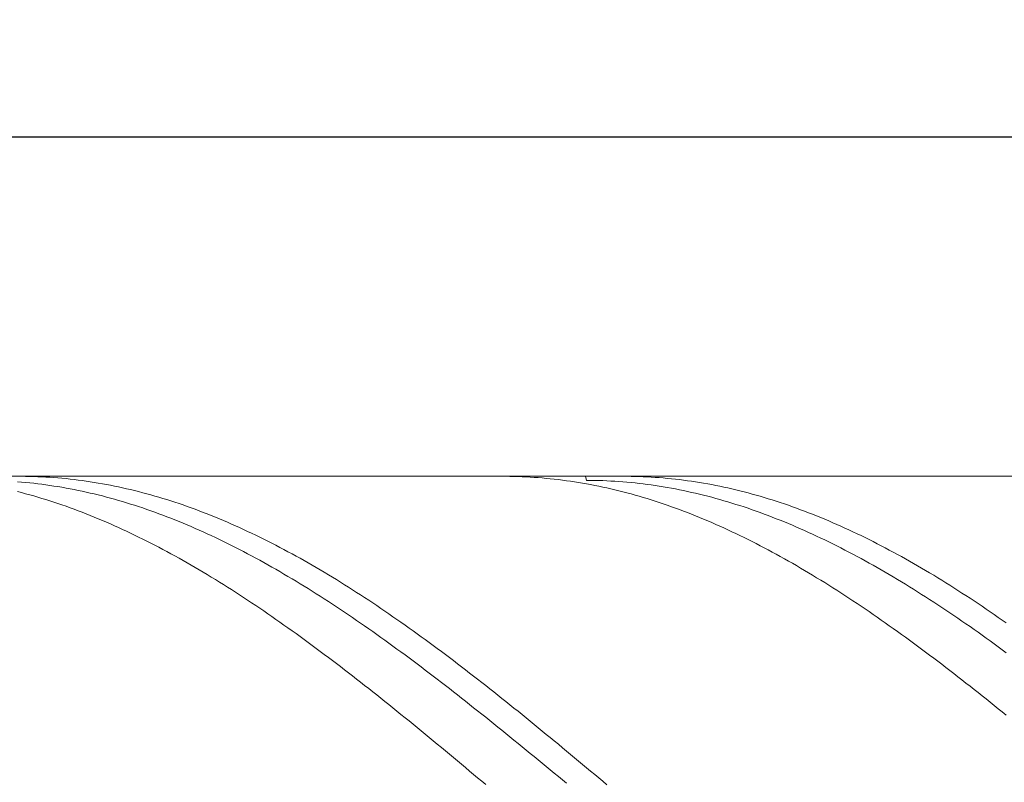
# Model space of a CAD drawing. Units: millimetres. Extents: x -130 to 126, y -24 to 51.
# Drawn here: x -61 to -26, y 24 to 51 of the extents above; entities that cross this region are included whole.
import ezdxf

# ---------------------------------------------------------------- set-up
doc = ezdxf.new("R2010")
doc.units = ezdxf.units.MM
doc.header["$MEASUREMENT"] = 0
doc.layers.get('0').update_dxf_attribs({"lineweight": 0})
doc.layers.add('Bemassung', color=7, linetype='Continuous', lineweight=0)
doc.layers.add('Geo', color=7, linetype='Continuous', lineweight=0)
doc.styles.get("Standard").update_dxf_attribs({"font": 'Arial'})
doc.dimstyles.new('BEM-ISBE', dxfattribs={"dimtxt": 2.5, "dimasz": 2.5, "dimexe": 1.25, "dimexo": 0.625, "dimtad": 1, "dimdec": 3, "dimzin": 0, "dimdsep": 46, "dimtxsty": 'Standard', "dimblk": 'VDDIM_DEFAULT', "dimcen": 0.09, "dimadec": 3, "dimazin": 0, "dimtol": 1, "dimtm": 1e-09, "dimtfac": 0.5, "dimtdec": 3, "dimtmove": 0, "dimatfit": 3, "dimfxl": 1, "dimtolj": 1, "dimtzin": 0, "dimarcsym": 0})

# ---------------------------------------------------------------- blocks, each defined once
blk = doc.blocks.new('VDDIM_DEFAULT')
at = {"linetype": 'Continuous'}
blk.add_hatch(color=0, dxfattribs=at).paths.add_polyline_path([(0, 0), (-1, -0.1665), (-1, 0.1665)], flags=0)
at = {"color": 0, "linetype": 'Continuous'}
blk.add_lwpolyline([(0, 0), (-1, -0.1665), (-1, 0.1665), (0, 0)], dxfattribs=at)
blk = doc.blocks.new('*D5')
at = {"layer": 'Bemassung', "color": 0, "lineweight": -2}
for p, q in [((-103.515, -3.269), (-103.515, 48.588)), ((3.628, 11.731), (3.628, -3.269)), ((3.628, -1.269), (-103.515, -1.269))]:
    blk.add_line(p, q, dxfattribs=at)
at = {"layer": 'Bemassung', "color": 0}
for p in [(3.628, 11.731), (-103.515, -3.269)]:
    blk.add_point(p, dxfattribs=at)
at = {"layer": 'Bemassung', "color": 0, "lineweight": -2, "xscale": 2.5, "yscale": 2.5, "zscale": 2.5, "rotation": 180}
blk.add_blockref('VDDIM_DEFAULT', (-103.515, -1.269), dxfattribs=at)
at = {"layer": 'Bemassung', "color": 0, "lineweight": -2, "xscale": 2.5, "yscale": 2.5, "zscale": 2.5}
blk.add_blockref('VDDIM_DEFAULT', (3.628, -1.269), dxfattribs=at)
at = {"layer": 'Bemassung', "color": 0, "insert": (-56.057, -0.602), "char_height": 2.5, "attachment_point": 8}
blk.add_mtext('l2=75', dxfattribs=at)
blk = doc.blocks.new('*D6')
at = {"layer": 'Bemassung', "color": 0, "lineweight": -2}
for p, q in [((-103.515, -3.269), (-103.515, 48.588)), ((110.771, 34.588), (110.771, 48.588)), ((110.771, 46.588), (-103.515, 46.588))]:
    blk.add_line(p, q, dxfattribs=at)
at = {"layer": 'Bemassung', "color": 0}
for p in [(110.771, 34.588), (-103.515, -3.269)]:
    blk.add_point(p, dxfattribs=at)
at = {"layer": 'Bemassung', "color": 0, "lineweight": -2, "xscale": 2.5, "yscale": 2.5, "zscale": 2.5, "rotation": 180}
blk.add_blockref('VDDIM_DEFAULT', (-103.515, 46.588), dxfattribs=at)
at = {"layer": 'Bemassung', "color": 0, "lineweight": -2, "xscale": 2.5, "yscale": 2.5, "zscale": 2.5}
blk.add_blockref('VDDIM_DEFAULT', (110.771, 46.588), dxfattribs=at)
at = {"layer": 'Bemassung', "color": 0, "insert": (-1.274, 47.255), "char_height": 2.5, "attachment_point": 8}
blk.add_mtext('l1=150', dxfattribs=at)

msp = doc.modelspace()

# ---------------------------------------------------------------- linework, layer by layer
at = {"layer": 'Geo'}
for p, q in [((-92.0866, 34.5883), (3.6277, 34.5883)), ((-60.7265, 34.5883), (-60.658, 34.5882)), ((-60.658, 34.5882), (-60.5152, 34.587)), ((-60.5152, 34.587), (-60.3723, 34.5845)), ((-60.3723, 34.5845), (-60.2295, 34.5807)), ((-60.2295, 34.5807), (-60.0866, 34.5757)), ((-60.0866, 34.5757), (-59.9437, 34.5695)), ((-59.9437, 34.5695), (-59.8009, 34.5619)), ((-59.8009, 34.5619), (-59.658, 34.5532)), ((-59.658, 34.5532), (-59.5152, 34.5432)), ((-59.5152, 34.5432), (-59.3723, 34.5319)), ((-59.3723, 34.5319), (-59.2295, 34.5194)), ((-59.2295, 34.5194), (-59.0866, 34.5056)), ((-43.6111, 34.5883), (-43.5152, 34.588)), ((-43.5152, 34.588), (-43.3723, 34.5866)), ((-43.3723, 34.5866), (-43.2295, 34.5838)), ((-43.2295, 34.5838), (-43.0866, 34.5799)), ((-43.0866, 34.5799), (-42.9437, 34.5746)), ((-42.9437, 34.5746), (-42.8009, 34.5681)), ((-42.8009, 34.5681), (-42.658, 34.5604)), ((-42.658, 34.5604), (-42.5152, 34.5514)), ((-42.5152, 34.5514), (-42.3723, 34.5411)), ((-42.3723, 34.5411), (-42.2295, 34.5296)), ((-42.2295, 34.5296), (-42.0866, 34.5168)), ((-42.0866, 34.5168), (-41.9437, 34.5028)), ((-40.6927, 34.5883), (-40.658, 34.4461)), ((-39.3322, 34.5883), (-39.2295, 34.588)), ((-39.2295, 34.588), (-39.0866, 34.5865)), ((-39.0866, 34.5865), (-38.9437, 34.5837)), ((-38.9437, 34.5837), (-38.8009, 34.5796)), ((-38.8009, 34.5796), (-38.658, 34.5743)), ((-38.658, 34.5743), (-38.5152, 34.5678)), ((-38.5152, 34.5678), (-38.3723, 34.56)), ((-38.3723, 34.56), (-38.2295, 34.5509)), ((-38.2295, 34.5509), (-38.0866, 34.5406)), ((-38.0866, 34.5406), (-37.9437, 34.529)), ((-37.9437, 34.529), (-37.8009, 34.5162)), ((-37.8009, 34.5162), (-37.658, 34.5021)), ((-60.8009, 34.3958), (-60.658, 34.3841)), ((-60.658, 34.3841), (-60.5152, 34.3711)), ((-60.5152, 34.3711), (-60.3723, 34.3568)), ((-60.3723, 34.3568), (-60.2295, 34.3413)), ((-60.2295, 34.3413), (-60.0866, 34.3246)), ((-60.0866, 34.3246), (-59.9437, 34.3067)), ((-59.9437, 34.3067), (-59.8009, 34.2875)), ((-59.8009, 34.2875), (-59.658, 34.2671)), ((-59.658, 34.2671), (-59.5152, 34.2455)), ((-59.5152, 34.2455), (-59.3723, 34.2227)), ((-59.3723, 34.2227), (-59.2295, 34.1986)), ((-59.2295, 34.1986), (-59.0866, 34.1734)), ((-59.0866, 34.5056), (-58.9437, 34.4906)), ((-59.0866, 34.1734), (-58.9437, 34.1469)), ((-58.9437, 34.4906), (-58.8009, 34.4743)), ((-58.8009, 34.4743), (-58.658, 34.4568)), ((-58.658, 34.4568), (-58.5152, 34.438)), ((-58.5152, 34.438), (-58.3723, 34.418)), ((-58.3723, 34.418), (-58.2295, 34.3968)), ((-58.2295, 34.3968), (-58.0866, 34.3743)), ((-58.0866, 34.3743), (-57.9437, 34.3506)), ((-57.9437, 34.3506), (-57.8009, 34.3257)), ((-57.8009, 34.3257), (-57.658, 34.2995)), ((-57.658, 34.2995), (-57.5152, 34.2721)), ((-57.5152, 34.2721), (-57.3723, 34.2435)), ((-57.3723, 34.2435), (-57.2295, 34.2137)), ((-57.2295, 34.2137), (-57.0866, 34.1826)), ((-57.0866, 34.1826), (-56.9437, 34.1504)), ((-41.9437, 34.5028), (-41.8009, 34.4875)), ((-41.8009, 34.4875), (-41.658, 34.471)), ((-41.658, 34.471), (-41.5152, 34.4533)), ((-41.5152, 34.4533), (-41.3723, 34.4343)), ((-41.3723, 34.4343), (-41.2295, 34.414)), ((-41.2295, 34.414), (-41.0866, 34.3926)), ((-41.0866, 34.3926), (-40.9437, 34.3699)), ((-40.9437, 34.3699), (-40.8009, 34.3459)), ((-40.8009, 34.3459), (-40.658, 34.3208)), ((-40.658, 34.4461), (-40.5152, 34.4452)), ((-40.658, 34.3208), (-40.5152, 34.2943)), ((-40.5152, 34.4452), (-40.3723, 34.443)), ((-40.5152, 34.2943), (-40.3723, 34.2667)), ((-40.3723, 34.443), (-40.2295, 34.4396)), ((-40.3723, 34.2667), (-40.2295, 34.2379)), ((-40.2295, 34.4396), (-40.0866, 34.435)), ((-40.2295, 34.2379), (-40.0866, 34.2078)), ((-40.0866, 34.435), (-39.9437, 34.4291)), ((-40.0866, 34.2078), (-39.9437, 34.1765)), ((-39.9437, 34.4291), (-39.8009, 34.4219)), ((-39.9437, 34.1765), (-39.8009, 34.144)), ((-39.8009, 34.4219), (-39.658, 34.4136)), ((-39.658, 34.4136), (-39.5152, 34.404)), ((-39.5152, 34.404), (-39.3723, 34.3931)), ((-39.3723, 34.3931), (-39.2295, 34.3811)), ((-39.2295, 34.3811), (-39.0866, 34.3677)), ((-39.0866, 34.3677), (-38.9437, 34.3532)), ((-38.9437, 34.3532), (-38.8009, 34.3374)), ((-38.8009, 34.3374), (-38.658, 34.3204)), ((-38.658, 34.3204), (-38.5152, 34.3022)), ((-38.5152, 34.3022), (-38.3723, 34.2827)), ((-38.3723, 34.2827), (-38.2295, 34.2621)), ((-38.2295, 34.2621), (-38.0866, 34.2402)), ((-38.0866, 34.2402), (-37.9437, 34.217)), ((-37.9437, 34.217), (-37.8009, 34.1927)), ((-37.8009, 34.1927), (-37.658, 34.1671)), ((-37.658, 34.5021), (-37.5152, 34.4868)), ((-37.658, 34.1671), (-37.5152, 34.1404)), ((-37.5152, 34.4868), (-37.3723, 34.4702)), ((-37.3723, 34.4702), (-37.2295, 34.4524)), ((-37.2295, 34.4524), (-37.0866, 34.4333)), ((-37.0866, 34.4333), (-36.9437, 34.413)), ((-36.9437, 34.413), (-36.8009, 34.3915)), ((-36.8009, 34.3915), (-36.658, 34.3687)), ((-36.658, 34.3687), (-36.5152, 34.3447)), ((-36.5152, 34.3447), (-36.3723, 34.3195)), ((-36.3723, 34.3195), (-36.2295, 34.2931)), ((-36.2295, 34.2931), (-36.0866, 34.2654)), ((-36.0866, 34.2654), (-35.9437, 34.2365)), ((-35.9437, 34.2365), (-35.8009, 34.2063)), ((-35.8009, 34.2063), (-35.658, 34.175)), ((-35.658, 34.175), (-35.5152, 34.1424)), ((-60.8009, 34.0481), (-60.658, 34.0111)), ((-60.658, 34.0111), (-60.5152, 33.9729)), ((-60.5152, 33.9729), (-60.3723, 33.9335)), ((-60.3723, 33.9335), (-60.2295, 33.8929)), ((-60.2295, 33.8929), (-60.0866, 33.8511)), ((-60.0866, 33.8511), (-59.9437, 33.8082)), ((-58.9437, 34.1469), (-58.8009, 34.1192)), ((-58.8009, 34.1192), (-58.658, 34.0903)), ((-58.658, 34.0903), (-58.5152, 34.0602)), ((-58.5152, 34.0602), (-58.3723, 34.029)), ((-58.3723, 34.029), (-58.2295, 33.9965)), ((-58.2295, 33.9965), (-58.0866, 33.9628)), ((-58.0866, 33.9628), (-57.9437, 33.9279)), ((-57.9437, 33.9279), (-57.8009, 33.8919)), ((-57.8009, 33.8919), (-57.658, 33.8546)), ((-57.658, 33.8546), (-57.5152, 33.8162)), ((-57.5152, 33.8162), (-57.3723, 33.7767)), ((-56.9437, 34.1504), (-56.8009, 34.1169)), ((-56.8009, 34.1169), (-56.658, 34.0822)), ((-56.658, 34.0822), (-56.5152, 34.0463)), ((-56.5152, 34.0463), (-56.3723, 34.0093)), ((-56.3723, 34.0093), (-56.2295, 33.971)), ((-56.2295, 33.971), (-56.0866, 33.9315)), ((-56.0866, 33.9315), (-55.9437, 33.8909)), ((-55.9437, 33.8909), (-55.8009, 33.8491)), ((-55.8009, 33.8491), (-55.658, 33.8061)), ((-39.8009, 34.144), (-39.658, 34.1103)), ((-39.658, 34.1103), (-39.5152, 34.0754)), ((-39.5152, 34.0754), (-39.3723, 34.0393)), ((-39.3723, 34.0393), (-39.2295, 34.002)), ((-39.2295, 34.002), (-39.0866, 33.9635)), ((-39.0866, 33.9635), (-38.9437, 33.9238)), ((-38.9437, 33.9238), (-38.8009, 33.883)), ((-38.8009, 33.883), (-38.658, 33.8409)), ((-38.658, 33.8409), (-38.5152, 33.7977)), ((-37.5152, 34.1404), (-37.3723, 34.1124)), ((-37.3723, 34.1124), (-37.2295, 34.0832)), ((-37.2295, 34.0832), (-37.0866, 34.0528)), ((-37.0866, 34.0528), (-36.9437, 34.0213)), ((-36.9437, 34.0213), (-36.8009, 33.9885)), ((-36.8009, 33.9885), (-36.658, 33.9545)), ((-36.658, 33.9545), (-36.5152, 33.9194)), ((-36.5152, 33.9194), (-36.3723, 33.8831)), ((-36.3723, 33.8831), (-36.2295, 33.8455)), ((-36.2295, 33.8455), (-36.0866, 33.8068)), ((-35.5152, 34.1424), (-35.3723, 34.1087)), ((-35.3723, 34.1087), (-35.2295, 34.0737)), ((-35.2295, 34.0737), (-35.0866, 34.0376)), ((-35.0866, 34.0376), (-34.9437, 34.0002)), ((-34.9437, 34.0002), (-34.8009, 33.9616)), ((-34.8009, 33.9616), (-34.658, 33.9219)), ((-34.658, 33.9219), (-34.5152, 33.881)), ((-34.5152, 33.881), (-34.3723, 33.8389)), ((-34.3723, 33.8389), (-34.2295, 33.7956)), ((-59.9437, 33.8082), (-59.8009, 33.764)), ((-59.8009, 33.764), (-59.658, 33.7188)), ((-59.658, 33.7188), (-59.5152, 33.6723)), ((-59.5152, 33.6723), (-59.3723, 33.6247)), ((-59.3723, 33.6247), (-59.2295, 33.576)), ((-59.2295, 33.576), (-59.0866, 33.5261)), ((-59.0866, 33.5261), (-58.9437, 33.475)), ((-58.9437, 33.475), (-58.8009, 33.4229)), ((-57.3723, 33.7767), (-57.2295, 33.7359)), ((-57.2295, 33.7359), (-57.0866, 33.694)), ((-57.0866, 33.694), (-56.9437, 33.6509)), ((-56.9437, 33.6509), (-56.8009, 33.6067)), ((-56.8009, 33.6067), (-56.658, 33.5613)), ((-56.658, 33.5613), (-56.5152, 33.5148)), ((-56.5152, 33.5148), (-56.3723, 33.4671)), ((-56.3723, 33.4671), (-56.2295, 33.4184)), ((-55.658, 33.8061), (-55.5152, 33.7619)), ((-55.5152, 33.7619), (-55.3723, 33.7166)), ((-55.3723, 33.7166), (-55.2295, 33.6701)), ((-55.2295, 33.6701), (-55.0866, 33.6224)), ((-55.0866, 33.6224), (-54.9437, 33.5736)), ((-54.9437, 33.5736), (-54.8009, 33.5237)), ((-54.8009, 33.5237), (-54.658, 33.4726)), ((-54.658, 33.4726), (-54.5152, 33.4203)), ((-38.5152, 33.7977), (-38.3723, 33.7533)), ((-38.3723, 33.7533), (-38.2295, 33.7077)), ((-38.2295, 33.7077), (-38.0866, 33.661)), ((-38.0866, 33.661), (-37.9437, 33.6131)), ((-37.9437, 33.6131), (-37.8009, 33.5641)), ((-37.8009, 33.5641), (-37.658, 33.5139)), ((-37.658, 33.5139), (-37.5152, 33.4626)), ((-37.5152, 33.4626), (-37.3723, 33.4102)), ((-36.0866, 33.8068), (-35.9437, 33.767)), ((-35.9437, 33.767), (-35.8009, 33.726)), ((-35.8009, 33.726), (-35.658, 33.6838)), ((-35.658, 33.6838), (-35.5152, 33.6404)), ((-35.5152, 33.6404), (-35.3723, 33.5959)), ((-35.3723, 33.5959), (-35.2295, 33.5503)), ((-35.2295, 33.5503), (-35.0866, 33.5035)), ((-35.0866, 33.5035), (-34.9437, 33.4556)), ((-34.2295, 33.7956), (-34.0866, 33.7511)), ((-34.0866, 33.7511), (-33.9437, 33.7055)), ((-33.9437, 33.7055), (-33.8009, 33.6587)), ((-33.8009, 33.6587), (-33.658, 33.6108)), ((-33.658, 33.6108), (-33.5152, 33.5617)), ((-33.5152, 33.5617), (-33.3723, 33.5115)), ((-33.3723, 33.5115), (-33.2295, 33.4601)), ((-33.2295, 33.4601), (-33.0866, 33.4076)), ((-58.8009, 33.4229), (-58.658, 33.3696)), ((-58.658, 33.3696), (-58.5152, 33.3151)), ((-58.5152, 33.3151), (-58.3723, 33.2596)), ((-58.3723, 33.2596), (-58.2295, 33.2029)), ((-58.2295, 33.2029), (-58.0866, 33.1452)), ((-58.0866, 33.1452), (-57.9437, 33.0863)), ((-56.2295, 33.4184), (-56.0866, 33.3684)), ((-56.0866, 33.3684), (-55.9437, 33.3174)), ((-55.9437, 33.3174), (-55.8009, 33.2652)), ((-55.8009, 33.2652), (-55.658, 33.212)), ((-55.658, 33.212), (-55.5152, 33.1576)), ((-55.5152, 33.1576), (-55.3723, 33.1021)), ((-54.5152, 33.4203), (-54.3723, 33.367)), ((-54.3723, 33.367), (-54.2295, 33.3125)), ((-54.2295, 33.3125), (-54.0866, 33.2569)), ((-54.0866, 33.2569), (-53.9437, 33.2002)), ((-53.9437, 33.2002), (-53.8009, 33.1424)), ((-53.8009, 33.1424), (-53.658, 33.0835)), ((-37.3723, 33.4102), (-37.2295, 33.3566)), ((-37.2295, 33.3566), (-37.0866, 33.3019)), ((-37.0866, 33.3019), (-36.9437, 33.2461)), ((-36.9437, 33.2461), (-36.8009, 33.1892)), ((-36.8009, 33.1892), (-36.658, 33.1312)), ((-36.658, 33.1312), (-36.5152, 33.0721)), ((-34.9437, 33.4556), (-34.8009, 33.4065)), ((-34.8009, 33.4065), (-34.658, 33.3563)), ((-34.658, 33.3563), (-34.5152, 33.305)), ((-34.5152, 33.305), (-34.3723, 33.2526)), ((-34.3723, 33.2526), (-34.2295, 33.199)), ((-34.2295, 33.199), (-34.0866, 33.1444)), ((-34.0866, 33.1444), (-33.9437, 33.0886)), ((-33.0866, 33.4076), (-32.9437, 33.354)), ((-32.9437, 33.354), (-32.8009, 33.2993)), ((-32.8009, 33.2993), (-32.658, 33.2434)), ((-32.658, 33.2434), (-32.5152, 33.1864)), ((-32.5152, 33.1864), (-32.3723, 33.1284)), ((-32.3723, 33.1284), (-32.2295, 33.0692)), ((-57.9437, 33.0863), (-57.8009, 33.0264)), ((-57.8009, 33.0264), (-57.658, 32.9653)), ((-57.658, 32.9653), (-57.5152, 32.9032)), ((-57.5152, 32.9032), (-57.3723, 32.8401)), ((-57.3723, 32.8401), (-57.2295, 32.7758)), ((-57.2295, 32.7758), (-57.0866, 32.7105)), ((-55.3723, 33.1021), (-55.2295, 33.0455)), ((-55.2295, 33.0455), (-55.0866, 32.9879)), ((-55.0866, 32.9879), (-54.9437, 32.9291)), ((-54.9437, 32.9291), (-54.8009, 32.8693)), ((-54.8009, 32.8693), (-54.658, 32.8084)), ((-54.658, 32.8084), (-54.5152, 32.7465)), ((-53.658, 33.0835), (-53.5152, 33.0235)), ((-53.5152, 33.0235), (-53.3723, 32.9624)), ((-53.3723, 32.9624), (-53.2295, 32.9002)), ((-53.2295, 32.9002), (-53.0866, 32.837)), ((-53.0866, 32.837), (-52.9437, 32.7727)), ((-52.9437, 32.7727), (-52.8009, 32.7073)), ((-36.5152, 33.0721), (-36.3723, 33.0118)), ((-36.3723, 33.0118), (-36.2295, 32.9506)), ((-36.2295, 32.9506), (-36.0866, 32.8882)), ((-36.0866, 32.8882), (-35.9437, 32.8247)), ((-35.9437, 32.8247), (-35.8009, 32.7602)), ((-33.9437, 33.0886), (-33.8009, 33.0318)), ((-33.8009, 33.0318), (-33.658, 32.9739)), ((-33.658, 32.9739), (-33.5152, 32.9149)), ((-33.5152, 32.9149), (-33.3723, 32.8548)), ((-33.3723, 32.8548), (-33.2295, 32.7937)), ((-33.2295, 32.7937), (-33.0866, 32.7315)), ((-32.2295, 33.0692), (-32.0866, 33.0089)), ((-32.0866, 33.0089), (-31.9437, 32.9476)), ((-31.9437, 32.9476), (-31.8009, 32.8852)), ((-31.8009, 32.8852), (-31.658, 32.8217)), ((-31.658, 32.8217), (-31.5152, 32.7571)), ((-57.0866, 32.7105), (-56.9437, 32.6441)), ((-56.9437, 32.6441), (-56.8009, 32.5767)), ((-56.8009, 32.5767), (-56.658, 32.5083)), ((-56.658, 32.5083), (-56.5152, 32.4388)), ((-56.5152, 32.4388), (-56.3723, 32.3683)), ((-54.5152, 32.7465), (-54.3723, 32.6835)), ((-54.3723, 32.6835), (-54.2295, 32.6194)), ((-54.2295, 32.6194), (-54.0866, 32.5544)), ((-54.0866, 32.5544), (-53.9437, 32.4882)), ((-53.9437, 32.4882), (-53.8009, 32.4211)), ((-53.8009, 32.4211), (-53.658, 32.3529)), ((-52.8009, 32.7073), (-52.658, 32.6409)), ((-52.658, 32.6409), (-52.5152, 32.5735)), ((-52.5152, 32.5735), (-52.3723, 32.505)), ((-52.3723, 32.505), (-52.2295, 32.4355)), ((-52.2295, 32.4355), (-52.0866, 32.3649)), ((-35.8009, 32.7602), (-35.658, 32.6947)), ((-35.658, 32.6947), (-35.5152, 32.6281)), ((-35.5152, 32.6281), (-35.3723, 32.5604)), ((-35.3723, 32.5604), (-35.2295, 32.4917)), ((-35.2295, 32.4917), (-35.0866, 32.422)), ((-35.0866, 32.422), (-34.9437, 32.3513)), ((-33.0866, 32.7315), (-32.9437, 32.6682)), ((-32.9437, 32.6682), (-32.8009, 32.6039)), ((-32.8009, 32.6039), (-32.658, 32.5386)), ((-32.658, 32.5386), (-32.5152, 32.4722)), ((-32.5152, 32.4722), (-32.3723, 32.4048)), ((-31.5152, 32.7571), (-31.3723, 32.6915)), ((-31.3723, 32.6915), (-31.2295, 32.6248)), ((-31.2295, 32.6248), (-31.0866, 32.5571)), ((-31.0866, 32.5571), (-30.9437, 32.4884)), ((-30.9437, 32.4884), (-30.8009, 32.4187)), ((-30.8009, 32.4187), (-30.658, 32.3479)), ((-56.3723, 32.3683), (-56.2295, 32.2968)), ((-56.2295, 32.2968), (-56.0866, 32.2243)), ((-56.0866, 32.2243), (-55.9437, 32.1508)), ((-55.9437, 32.1508), (-55.8009, 32.0764)), ((-55.8009, 32.0764), (-55.658, 32.0009)), ((-53.658, 32.3529), (-53.5152, 32.2837)), ((-53.5152, 32.2837), (-53.3723, 32.2136)), ((-53.3723, 32.2136), (-53.2295, 32.1424)), ((-53.2295, 32.1424), (-53.0866, 32.0702)), ((-53.0866, 32.0702), (-52.9437, 31.9971)), ((-52.0866, 32.3649), (-51.9437, 32.2934)), ((-51.9437, 32.2934), (-51.8009, 32.2208)), ((-51.8009, 32.2208), (-51.658, 32.1473)), ((-51.658, 32.1473), (-51.5152, 32.0728)), ((-51.5152, 32.0728), (-51.3723, 31.9972)), ((-34.9437, 32.3513), (-34.8009, 32.2796)), ((-34.8009, 32.2796), (-34.658, 32.2068)), ((-34.658, 32.2068), (-34.5152, 32.1331)), ((-34.5152, 32.1331), (-34.3723, 32.0583)), ((-32.3723, 32.4048), (-32.2295, 32.3364)), ((-32.2295, 32.3364), (-32.0866, 32.267)), ((-32.0866, 32.267), (-31.9437, 32.1966)), ((-31.9437, 32.1966), (-31.8009, 32.1252)), ((-31.8009, 32.1252), (-31.658, 32.0528)), ((-30.658, 32.3479), (-30.5152, 32.2761)), ((-30.5152, 32.2761), (-30.3723, 32.2033)), ((-30.3723, 32.2033), (-30.2295, 32.1295)), ((-30.2295, 32.1295), (-30.0866, 32.0547)), ((-55.658, 32.0009), (-55.5152, 31.9244)), ((-55.5152, 31.9244), (-55.3723, 31.847)), ((-55.3723, 31.847), (-55.2295, 31.7687)), ((-55.2295, 31.7687), (-55.0866, 31.6894)), ((-52.9437, 31.9971), (-52.8009, 31.9229)), ((-52.8009, 31.9229), (-52.658, 31.8479)), ((-52.658, 31.8479), (-52.5152, 31.7718)), ((-52.5152, 31.7718), (-52.3723, 31.6948)), ((-51.3723, 31.9972), (-51.2295, 31.9207)), ((-51.2295, 31.9207), (-51.0866, 31.8433)), ((-51.0866, 31.8433), (-50.9437, 31.7649)), ((-50.9437, 31.7649), (-50.8009, 31.6855)), ((-34.3723, 32.0583), (-34.2295, 31.9826)), ((-34.2295, 31.9826), (-34.0866, 31.906)), ((-34.0866, 31.906), (-33.9437, 31.8283)), ((-33.9437, 31.8283), (-33.8009, 31.7497)), ((-33.8009, 31.7497), (-33.658, 31.6702)), ((-31.658, 32.0528), (-31.5152, 31.9794)), ((-31.5152, 31.9794), (-31.3723, 31.905)), ((-31.3723, 31.905), (-31.2295, 31.8297)), ((-31.2295, 31.8297), (-31.0866, 31.7535)), ((-31.0866, 31.7535), (-30.9437, 31.6762)), ((-30.0866, 32.0547), (-29.9437, 31.979)), ((-29.9437, 31.979), (-29.8009, 31.9023)), ((-29.8009, 31.9023), (-29.658, 31.8246)), ((-29.658, 31.8246), (-29.5152, 31.7459)), ((-29.5152, 31.7459), (-29.3723, 31.6664)), ((-55.0866, 31.6894), (-54.9437, 31.6091)), ((-54.9437, 31.6091), (-54.8009, 31.5279)), ((-54.8009, 31.5279), (-54.658, 31.4458)), ((-54.658, 31.4458), (-54.5152, 31.3628)), ((-52.3723, 31.6948), (-52.2295, 31.6169)), ((-52.2295, 31.6169), (-52.0866, 31.5381)), ((-52.0866, 31.5381), (-51.9437, 31.4583)), ((-51.9437, 31.4583), (-51.8009, 31.3776)), ((-51.8009, 31.3776), (-51.658, 31.296)), ((-50.8009, 31.6855), (-50.658, 31.6052)), ((-50.658, 31.6052), (-50.5152, 31.524)), ((-50.5152, 31.524), (-50.3723, 31.4419)), ((-50.3723, 31.4419), (-50.2295, 31.3588)), ((-33.658, 31.6702), (-33.5152, 31.5897)), ((-33.5152, 31.5897), (-33.3723, 31.5083)), ((-33.3723, 31.5083), (-33.2295, 31.426)), ((-33.2295, 31.426), (-33.0866, 31.3428)), ((-30.9437, 31.6762), (-30.8009, 31.5981)), ((-30.8009, 31.5981), (-30.658, 31.519)), ((-30.658, 31.519), (-30.5152, 31.439)), ((-30.5152, 31.439), (-30.3723, 31.3581)), ((-29.3723, 31.6664), (-29.2295, 31.5858)), ((-29.2295, 31.5858), (-29.0866, 31.5044)), ((-29.0866, 31.5044), (-28.9437, 31.422)), ((-28.9437, 31.422), (-28.8009, 31.3388)), ((-54.5152, 31.3628), (-54.3723, 31.2789)), ((-54.3723, 31.2789), (-54.2295, 31.1941)), ((-54.2295, 31.1941), (-54.0866, 31.1084)), ((-54.0866, 31.1084), (-53.9437, 31.0218)), ((-53.9437, 31.0218), (-53.8009, 30.9344)), ((-51.658, 31.296), (-51.5152, 31.2135)), ((-51.5152, 31.2135), (-51.3723, 31.1301)), ((-51.3723, 31.1301), (-51.2295, 31.0459)), ((-51.2295, 31.0459), (-51.0866, 30.9608)), ((-50.2295, 31.3588), (-50.0866, 31.2748)), ((-50.0866, 31.2748), (-49.9437, 31.19)), ((-49.9437, 31.19), (-49.8009, 31.1043)), ((-49.8009, 31.1043), (-49.658, 31.0177)), ((-33.0866, 31.3428), (-32.9437, 31.2586)), ((-32.9437, 31.2586), (-32.8009, 31.1736)), ((-32.8009, 31.1736), (-32.658, 31.0877)), ((-32.658, 31.0877), (-32.5152, 31.0009)), ((-30.3723, 31.3581), (-30.2295, 31.2763)), ((-30.2295, 31.2763), (-30.0866, 31.1936)), ((-30.0866, 31.1936), (-29.9437, 31.11)), ((-29.9437, 31.11), (-29.8009, 31.0256)), ((-29.8009, 31.0256), (-29.658, 30.9402)), ((-28.8009, 31.3388), (-28.658, 31.2546)), ((-28.658, 31.2546), (-28.5152, 31.1695)), ((-28.5152, 31.1695), (-28.3723, 31.0836)), ((-28.3723, 31.0836), (-28.2295, 30.9968)), ((-53.8009, 30.9344), (-53.658, 30.8461)), ((-53.658, 30.8461), (-53.5152, 30.757)), ((-53.5152, 30.757), (-53.3723, 30.667)), ((-51.0866, 30.9608), (-50.9437, 30.8748)), ((-50.9437, 30.8748), (-50.8009, 30.788)), ((-50.8009, 30.788), (-50.658, 30.7003)), ((-50.658, 30.7003), (-50.5152, 30.6118)), ((-49.658, 31.0177), (-49.5152, 30.9302)), ((-49.5152, 30.9302), (-49.3723, 30.8419)), ((-49.3723, 30.8419), (-49.2295, 30.7527)), ((-49.2295, 30.7527), (-49.0866, 30.6627)), ((-32.5152, 31.0009), (-32.3723, 30.9133)), ((-32.3723, 30.9133), (-32.2295, 30.8248)), ((-32.2295, 30.8248), (-32.0866, 30.7355)), ((-32.0866, 30.7355), (-31.9437, 30.6453)), ((-29.658, 30.9402), (-29.5152, 30.854)), ((-29.5152, 30.854), (-29.3723, 30.767)), ((-29.3723, 30.767), (-29.2295, 30.6791)), ((-29.2295, 30.6791), (-29.0866, 30.5905)), ((-28.2295, 30.9968), (-28.0866, 30.9091)), ((-28.0866, 30.9091), (-27.9437, 30.8205)), ((-27.9437, 30.8205), (-27.8009, 30.7312)), ((-27.8009, 30.7312), (-27.658, 30.641)), ((-53.3723, 30.667), (-53.2295, 30.5762)), ((-53.2295, 30.5762), (-53.0866, 30.4846)), ((-53.0866, 30.4846), (-52.9437, 30.3922)), ((-52.9437, 30.3922), (-52.8009, 30.299)), ((-50.5152, 30.6118), (-50.3723, 30.5225)), ((-50.3723, 30.5225), (-50.2295, 30.4324)), ((-50.2295, 30.4324), (-50.0866, 30.3414)), ((-50.0866, 30.3414), (-49.9437, 30.2497)), ((-49.0866, 30.6627), (-48.9437, 30.5718)), ((-48.9437, 30.5718), (-48.8009, 30.4802)), ((-48.8009, 30.4802), (-48.658, 30.3877)), ((-48.658, 30.3877), (-48.5152, 30.2945)), ((-31.9437, 30.6453), (-31.8009, 30.5543)), ((-31.8009, 30.5543), (-31.658, 30.4625)), ((-31.658, 30.4625), (-31.5152, 30.3699)), ((-31.5152, 30.3699), (-31.3723, 30.2765)), ((-29.0866, 30.5905), (-28.9437, 30.5009)), ((-28.9437, 30.5009), (-28.8009, 30.4106)), ((-28.8009, 30.4106), (-28.658, 30.3195)), ((-27.658, 30.641), (-27.5152, 30.5499)), ((-27.5152, 30.5499), (-27.3723, 30.4581)), ((-27.3723, 30.4581), (-27.2295, 30.3655)), ((-27.2295, 30.3655), (-27.0866, 30.272)), ((-52.8009, 30.299), (-52.658, 30.205)), ((-52.658, 30.205), (-52.5152, 30.1102)), ((-52.5152, 30.1102), (-52.3723, 30.0147)), ((-52.3723, 30.0147), (-52.2295, 29.9184)), ((-49.9437, 30.2497), (-49.8009, 30.1572)), ((-49.8009, 30.1572), (-49.658, 30.064)), ((-49.658, 30.064), (-49.5152, 29.9699)), ((-48.5152, 30.2945), (-48.3723, 30.2005)), ((-48.3723, 30.2005), (-48.2295, 30.1057)), ((-48.2295, 30.1057), (-48.0866, 30.0101)), ((-48.0866, 30.0101), (-47.9437, 29.9138)), ((-31.3723, 30.2765), (-31.2295, 30.1823)), ((-31.2295, 30.1823), (-31.0866, 30.0874)), ((-31.0866, 30.0874), (-30.9437, 29.9917)), ((-30.9437, 29.9917), (-30.8009, 29.8952)), ((-28.658, 30.3195), (-28.5152, 30.2276)), ((-28.5152, 30.2276), (-28.3723, 30.1349)), ((-28.3723, 30.1349), (-28.2295, 30.0415)), ((-28.2295, 30.0415), (-28.0866, 29.9473)), ((-27.0866, 30.272), (-26.9437, 30.1778)), ((-26.9437, 30.1778), (-26.8009, 30.0828)), ((-26.8009, 30.0828), (-26.658, 29.9871)), ((-26.658, 29.9871), (-26.5152, 29.8905)), ((-52.2295, 29.9184), (-52.0866, 29.8214)), ((-52.0866, 29.8214), (-51.9437, 29.7236)), ((-51.9437, 29.7236), (-51.8009, 29.6251)), ((-49.5152, 29.9699), (-49.3723, 29.8752)), ((-49.3723, 29.8752), (-49.2295, 29.7796)), ((-49.2295, 29.7796), (-49.0866, 29.6834)), ((-49.0866, 29.6834), (-48.9437, 29.5864)), ((-47.9437, 29.9138), (-47.8009, 29.8167)), ((-47.8009, 29.8167), (-47.658, 29.7189)), ((-47.658, 29.7189), (-47.5152, 29.6204)), ((-30.8009, 29.8952), (-30.658, 29.798)), ((-30.658, 29.798), (-30.5152, 29.7)), ((-30.5152, 29.7), (-30.3723, 29.6014)), ((-28.0866, 29.9473), (-27.9437, 29.8523)), ((-27.9437, 29.8523), (-27.8009, 29.7566)), ((-27.8009, 29.7566), (-27.658, 29.6602)), ((-27.658, 29.6602), (-27.5152, 29.5631)), ((-26.5152, 29.8905), (-26.3723, 29.7933)), ((-26.3723, 29.7933), (-26.2295, 29.6953)), ((-26.2295, 29.6953), (-26.0866, 29.5966)), ((-51.8009, 29.6251), (-51.658, 29.5259)), ((-51.658, 29.5259), (-51.5152, 29.426)), ((-51.5152, 29.426), (-51.3723, 29.3254)), ((-51.3723, 29.3254), (-51.2295, 29.2242)), ((-48.9437, 29.5864), (-48.8009, 29.4888)), ((-48.8009, 29.4888), (-48.658, 29.3904)), ((-48.658, 29.3904), (-48.5152, 29.2914)), ((-48.5152, 29.2914), (-48.3723, 29.1917)), ((-47.5152, 29.6204), (-47.3723, 29.5211)), ((-47.3723, 29.5211), (-47.2295, 29.4212)), ((-47.2295, 29.4212), (-47.0866, 29.3206)), ((-47.0866, 29.3206), (-46.9437, 29.2193)), ((-30.3723, 29.6014), (-30.2295, 29.502)), ((-30.2295, 29.502), (-30.0866, 29.4019)), ((-30.0866, 29.4019), (-29.9437, 29.3012)), ((-29.9437, 29.3012), (-29.8009, 29.1998)), ((-27.5152, 29.5631), (-27.3723, 29.4653)), ((-27.3723, 29.4653), (-27.2295, 29.3667)), ((-27.2295, 29.3667), (-27.0866, 29.2675)), ((-26.0866, 29.5966), (-25.9437, 29.4972)), ((-25.9437, 29.4972), (-25.8009, 29.3971)), ((-51.2295, 29.2242), (-51.0866, 29.1222)), ((-51.0866, 29.1222), (-50.9437, 29.0196)), ((-50.9437, 29.0196), (-50.8009, 28.9164)), ((-48.3723, 29.1917), (-48.2295, 29.0913)), ((-48.2295, 29.0913), (-48.0866, 28.9902)), ((-48.0866, 28.9902), (-47.9437, 28.8886)), ((-46.9437, 29.2193), (-46.8009, 29.1173)), ((-46.8009, 29.1173), (-46.658, 29.0147)), ((-46.658, 29.0147), (-46.5152, 28.9114)), ((-29.8009, 29.1998), (-29.658, 29.0977)), ((-29.658, 29.0977), (-29.5152, 28.9949)), ((-29.5152, 28.9949), (-29.3723, 28.8915)), ((-27.0866, 29.2675), (-26.9437, 29.1676)), ((-26.9437, 29.1676), (-26.8009, 29.0671)), ((-26.8009, 29.0671), (-26.658, 28.9659)), ((-26.658, 28.9659), (-26.5152, 28.8641)), ((-50.8009, 28.9164), (-50.658, 28.8125)), ((-50.658, 28.8125), (-50.5152, 28.708)), ((-50.5152, 28.708), (-50.3723, 28.6029)), ((-50.3723, 28.6029), (-50.2295, 28.4972)), ((-47.9437, 28.8886), (-47.8009, 28.7862)), ((-47.8009, 28.7862), (-47.658, 28.6833)), ((-47.658, 28.6833), (-47.5152, 28.5798)), ((-46.5152, 28.9114), (-46.3723, 28.8075)), ((-46.3723, 28.8075), (-46.2295, 28.703)), ((-46.2295, 28.703), (-46.0866, 28.5979)), ((-46.0866, 28.5979), (-45.9437, 28.4921)), ((-29.3723, 28.8915), (-29.2295, 28.7875)), ((-29.2295, 28.7875), (-29.0866, 28.6829)), ((-29.0866, 28.6829), (-28.9437, 28.5776)), ((-26.5152, 28.8641), (-26.3723, 28.7616)), ((-26.3723, 28.7616), (-26.2295, 28.6585)), ((-26.2295, 28.6585), (-26.0866, 28.5549)), ((-50.2295, 28.4972), (-50.0866, 28.3909)), ((-50.0866, 28.3909), (-49.9437, 28.2841)), ((-49.9437, 28.2841), (-49.8009, 28.1767)), ((-47.5152, 28.5798), (-47.3723, 28.4756)), ((-47.3723, 28.4756), (-47.2295, 28.3709)), ((-47.2295, 28.3709), (-47.0866, 28.2656)), ((-47.0866, 28.2656), (-46.9437, 28.1598)), ((-45.9437, 28.4921), (-45.8009, 28.3858)), ((-45.8009, 28.3858), (-45.658, 28.2789)), ((-45.658, 28.2789), (-45.5152, 28.1715)), ((-28.9437, 28.5776), (-28.8009, 28.4718)), ((-28.8009, 28.4718), (-28.658, 28.3654)), ((-28.658, 28.3654), (-28.5152, 28.2584)), ((-28.5152, 28.2584), (-28.3723, 28.1508)), ((-26.0866, 28.5549), (-25.9437, 28.4506)), ((-25.9437, 28.4506), (-25.8009, 28.3457)), ((-49.8009, 28.1767), (-49.658, 28.0687)), ((-49.658, 28.0687), (-49.5152, 27.9602)), ((-49.5152, 27.9602), (-49.3723, 27.8511)), ((-46.9437, 28.1598), (-46.8009, 28.0534)), ((-46.8009, 28.0534), (-46.658, 27.9464)), ((-46.658, 27.9464), (-46.5152, 27.839)), ((-45.5152, 28.1715), (-45.3723, 28.0635)), ((-45.3723, 28.0635), (-45.2295, 27.9549)), ((-45.2295, 27.9549), (-45.0866, 27.8459)), ((-28.3723, 28.1508), (-28.2295, 28.0427)), ((-28.2295, 28.0427), (-28.0866, 27.9341)), ((-28.0866, 27.9341), (-27.9437, 27.8249)), ((-49.3723, 27.8511), (-49.2295, 27.7415)), ((-49.2295, 27.7415), (-49.0866, 27.6315)), ((-49.0866, 27.6315), (-48.9437, 27.5209)), ((-46.5152, 27.839), (-46.3723, 27.731)), ((-46.3723, 27.731), (-46.2295, 27.6225)), ((-46.2295, 27.6225), (-46.0866, 27.5135)), ((-45.0866, 27.8459), (-44.9437, 27.7363)), ((-44.9437, 27.7363), (-44.8009, 27.6262)), ((-44.8009, 27.6262), (-44.658, 27.5156)), ((-27.9437, 27.8249), (-27.8009, 27.7152)), ((-27.8009, 27.7152), (-27.658, 27.605)), ((-27.658, 27.605), (-27.5152, 27.4943)), ((-48.9437, 27.5209), (-48.8009, 27.4099)), ((-48.8009, 27.4099), (-48.658, 27.2984)), ((-48.658, 27.2984), (-48.5152, 27.1864)), ((-48.5152, 27.1864), (-48.3723, 27.074)), ((-46.0866, 27.5135), (-45.9437, 27.4041)), ((-45.9437, 27.4041), (-45.8009, 27.2942)), ((-45.8009, 27.2942), (-45.658, 27.1838)), ((-44.658, 27.5156), (-44.5152, 27.4045)), ((-44.5152, 27.4045), (-44.3723, 27.293)), ((-44.3723, 27.293), (-44.2295, 27.181)), ((-27.5152, 27.4943), (-27.3723, 27.3832)), ((-27.3723, 27.3832), (-27.2295, 27.2716)), ((-27.2295, 27.2716), (-27.0866, 27.1595)), ((-48.3723, 27.074), (-48.2295, 26.9612)), ((-48.2295, 26.9612), (-48.0866, 26.8479)), ((-48.0866, 26.8479), (-47.9437, 26.7343)), ((-45.658, 27.1838), (-45.5152, 27.073)), ((-45.5152, 27.073), (-45.3723, 26.9617)), ((-45.3723, 26.9617), (-45.2295, 26.85)), ((-45.2295, 26.85), (-45.0866, 26.738)), ((-44.2295, 27.181), (-44.0866, 27.0686)), ((-44.0866, 27.0686), (-43.9437, 26.9558)), ((-43.9437, 26.9558), (-43.8009, 26.8425)), ((-43.8009, 26.8425), (-43.658, 26.7288)), ((-27.0866, 27.1595), (-26.9437, 27.047)), ((-26.9437, 27.047), (-26.8009, 26.9341)), ((-26.8009, 26.9341), (-26.658, 26.8207)), ((-47.9437, 26.7343), (-47.8009, 26.6202)), ((-47.8009, 26.6202), (-47.658, 26.5058)), ((-47.658, 26.5058), (-47.5152, 26.391)), ((-45.0866, 26.738), (-44.9437, 26.6255)), ((-44.9437, 26.6255), (-44.8009, 26.5126)), ((-44.8009, 26.5126), (-44.658, 26.3994)), ((-43.658, 26.7288), (-43.5152, 26.6147)), ((-43.5152, 26.6147), (-43.3723, 26.5003)), ((-43.3723, 26.5003), (-43.2295, 26.3855)), ((-26.658, 26.8207), (-26.5152, 26.707)), ((-26.5152, 26.707), (-26.3723, 26.5928)), ((-26.3723, 26.5928), (-26.2295, 26.4783)), ((-47.5152, 26.391), (-47.3723, 26.2758)), ((-47.3723, 26.2758), (-47.2295, 26.1603)), ((-47.2295, 26.1603), (-47.0866, 26.0445)), ((-44.658, 26.3994), (-44.5152, 26.2859)), ((-44.5152, 26.2859), (-44.3723, 26.1719)), ((-44.3723, 26.1719), (-44.2295, 26.0577)), ((-43.2295, 26.3855), (-43.0866, 26.2703)), ((-43.0866, 26.2703), (-42.9437, 26.1548)), ((-42.9437, 26.1548), (-42.8009, 26.0389)), ((-26.2295, 26.4783), (-26.0866, 26.3634)), ((-26.0866, 26.3634), (-25.9437, 26.2482)), ((-25.9437, 26.2482), (-25.8009, 26.1326)), ((-47.0866, 26.0445), (-46.9437, 25.9284)), ((-46.9437, 25.9284), (-46.8009, 25.8119)), ((-46.8009, 25.8119), (-46.658, 25.6952)), ((-44.2295, 26.0577), (-44.0866, 25.9431)), ((-44.0866, 25.9431), (-43.9437, 25.8282)), ((-43.9437, 25.8282), (-43.8009, 25.7131)), ((-42.8009, 26.0389), (-42.658, 25.9228)), ((-42.658, 25.9228), (-42.5152, 25.8063)), ((-42.5152, 25.8063), (-42.3723, 25.6896)), ((-46.658, 25.6952), (-46.5152, 25.5781)), ((-46.5152, 25.5781), (-46.3723, 25.4609)), ((-46.3723, 25.4609), (-46.2295, 25.3433)), ((-43.8009, 25.7131), (-43.658, 25.5976)), ((-43.658, 25.5976), (-43.5152, 25.4819)), ((-43.5152, 25.4819), (-43.3723, 25.3659)), ((-42.3723, 25.6896), (-42.2295, 25.5725)), ((-42.2295, 25.5725), (-42.0866, 25.4552)), ((-42.0866, 25.4552), (-41.9437, 25.3377)), ((-46.2295, 25.3433), (-46.0866, 25.2255)), ((-46.0866, 25.2255), (-45.9437, 25.1075)), ((-45.9437, 25.1075), (-45.8009, 24.9893)), ((-43.3723, 25.3659), (-43.2295, 25.2497)), ((-43.2295, 25.2497), (-43.0866, 25.1333)), ((-43.0866, 25.1333), (-42.9437, 25.0166)), ((-41.9437, 25.3377), (-41.8009, 25.2199)), ((-41.8009, 25.2199), (-41.658, 25.1019)), ((-41.658, 25.1019), (-41.5152, 24.9836)), ((-45.8009, 24.9893), (-45.658, 24.8709)), ((-45.658, 24.8709), (-45.5152, 24.7523)), ((-45.5152, 24.7523), (-45.3723, 24.6335)), ((-42.9437, 25.0166), (-42.8009, 24.8997)), ((-42.8009, 24.8997), (-42.658, 24.7827)), ((-42.658, 24.7827), (-42.5152, 24.6655)), ((-41.5152, 24.9836), (-41.3723, 24.8652)), ((-41.3723, 24.8652), (-41.2295, 24.7466)), ((-41.2295, 24.7466), (-41.0866, 24.6278)), ((-45.3723, 24.6335), (-45.2295, 24.5145)), ((-45.2295, 24.5145), (-45.0866, 24.3954)), ((-42.5152, 24.6655), (-42.3723, 24.548)), ((-42.3723, 24.548), (-42.2295, 24.4305)), ((-42.2295, 24.4305), (-42.0866, 24.3128)), ((-41.0866, 24.6278), (-40.9437, 24.5088)), ((-40.9437, 24.5088), (-40.8009, 24.3897)), ((-45.0866, 24.3954), (-44.9437, 24.2762)), ((-44.9437, 24.2762), (-44.8009, 24.1568)), ((-44.8009, 24.1568), (-44.658, 24.0374)), ((-42.0866, 24.3128), (-41.9437, 24.195)), ((-41.9437, 24.195), (-41.8009, 24.077)), ((-41.8009, 24.077), (-41.658, 23.959)), ((-40.8009, 24.3897), (-40.658, 24.2705)), ((-40.658, 24.2705), (-40.5152, 24.1511)), ((-40.5152, 24.1511), (-40.3723, 24.0316)), ((-44.658, 24.0374), (-44.5152, 23.9178)), ((-44.5152, 23.9178), (-44.3723, 23.7982)), ((-44.3723, 23.7982), (-44.2295, 23.6784)), ((-41.658, 23.959), (-41.5152, 23.8409)), ((-41.5152, 23.8409), (-41.3723, 23.7227)), ((-40.3723, 24.0316), (-40.2295, 23.9121)), ((-40.2295, 23.9121), (-40.0866, 23.7924)), ((-40.0866, 23.7924), (-39.9437, 23.6727))]:
    msp.add_line(p, q, dxfattribs=at)

# ---------------------------------------------------------------- dimensions: what is measured, and where the dimension line sits
at = {"layer": 'Bemassung'}
for base, p1, text, picture, middle in [((-103.5152, 46.5883), (110.7705, 34.5883), 'l1=150', '*D6', (-1.274, 47.255)), ((-103.5152, -1.2688), (3.6277, 11.7312), 'l2=75', '*D5', (-56.0566, -0.6021))]:
    dim = msp.add_linear_dim(base=base, p1=p1, p2=(-103.5152, -3.2688), text=text, dimstyle='BEM-ISBE', override={"dimgap": 0.625, "dimlfac": 0.7, "dimzin": 8, "dimtol": 0, "dimlim": 0, "dimtzin": 8}, dxfattribs=at)
    dim.commit()
    dim.dimension.update_dxf_attribs({"geometry": picture, "text_midpoint": middle})

doc.saveas('drawing.dxf')
